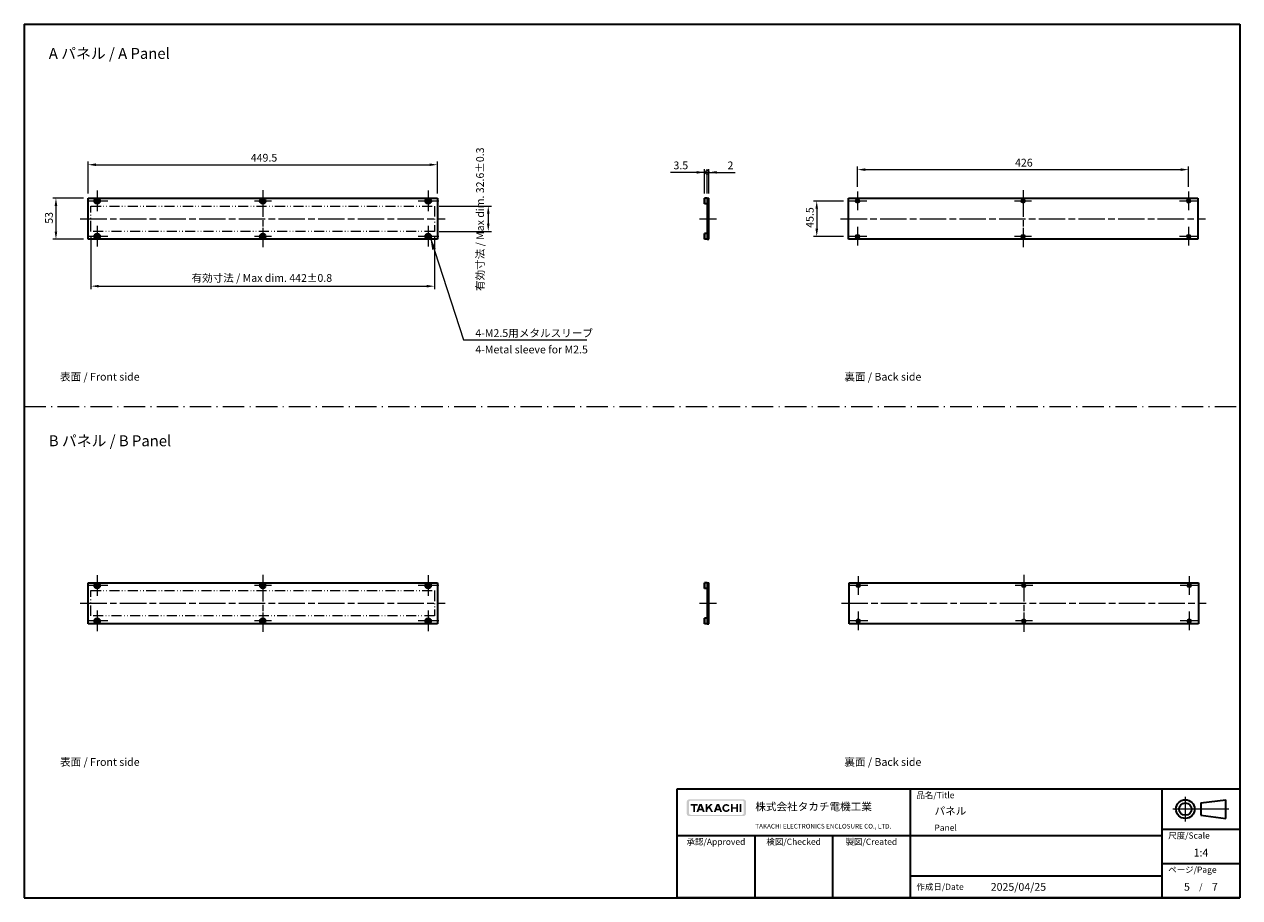
# Model space of a CAD drawing. Units: millimetres. Extents: x 87 to 12464, y 48 to 2156.
# Drawn here: x 7361 to 8924, y 48 to 1172 of the extents above; entities that cross this region are included whole.
import ezdxf
from ezdxf.enums import TextEntityAlignment as Align

# ---------------------------------------------------------------- set-up
doc = ezdxf.new("R2010")
doc.units = ezdxf.units.MM
doc.header["$LTSCALE"] = 6
for name, pattern in [('CHAIN', [0.35429999999999995, 0.2362, -0.0295, 0.0591, -0.0295]), ('DASH_DOT', [0.37, 0.24, -0.06, 0.01, -0.06]), ('DASH_DOUBLE_DOT', [0.43979999999999997, 0.24, -0.06, 0.0098, -0.06, 0.01, -0.06])]:
    doc.linetypes.add(name, pattern=pattern)
doc.layers.get('Defpoints').update_dxf_attribs({"lineweight": 25})
for name, color, linetype, lineweight in [('Border (ISO)', 7, 'Continuous', 35), ('Center Mark (ISO)', 131, 'Continuous', 18), ('Centerline (ISO)', 131, 'Continuous', 18), ('Dimension (ISO)', 7, 'Continuous', 18), ('Dimension (ISO) @ 1', 7, 'Continuous', 18), ('Hatch (ISO)', 1, 'Continuous', 18), ('Sketch Geometry (ISO)', 7, 'Continuous', 18), ('Symbol (ISO)', 7, 'Continuous', 18), ('Title (ISO)', 7, 'Continuous', 35), ('Visible (ISO)', 7, 'Continuous', 35)]:
    doc.layers.add(name, color=color, linetype=linetype, lineweight=lineweight)
doc.styles.add('Note Text (TK)', font='MS PGothic.ttf')
doc.styles.add('文字スタイル67', font='arial.ttf')
doc.dimstyles.new('Default - Method 1b (TK)', dxfattribs={"dimscale": 6, "dimtxt": 2.5, "dimasz": 2.5, "dimexe": 1, "dimexo": 1.499999999999999, "dimgap": 1, "dimtad": 1, "dimtoh": 1, "dimrnd": 1e-08, "dimdsep": 46, "dimtxsty": 'Note Text (TK)', "dimcen": 0.09, "dimdle": 5, "dimclrd": 100, "dimclre": 100, "dimclrt": 7, "dimadec": 1, "dimazin": 1, "dimtfac": 1, "dimtmove": 0, "dimatfit": 3, "dimfxl": 1, "dimtolj": 1, "dimlwd": -1, "dimlwe": -1, "dimarcsym": 0})
doc.dimstyles.new('Default - Method 1b (TK)$7', dxfattribs={"dimscale": 6, "dimtxt": 2.5, "dimasz": 2.5, "dimexe": 1, "dimexo": 1.499999999999999, "dimgap": 1, "dimtad": 1, "dimtoh": 1, "dimrnd": 1e-08, "dimdsep": 46, "dimtxsty": 'Note Text (TK)', "dimcen": 0.09, "dimdle": 5, "dimclrd": 100, "dimclre": 100, "dimclrt": 7, "dimadec": 1, "dimazin": 1, "dimtfac": 1, "dimtmove": 0, "dimatfit": 3, "dimfxl": 1, "dimtolj": 1, "dimlwd": -1, "dimlwe": -1, "dimarcsym": 0})

# ---------------------------------------------------------------- blocks, each defined once
blk = doc.blocks.new('図面枠 tk図枠')
at = {"layer": 'Border (ISO)'}
for p, q in [((14.49999999999999, 289), (405.4999999999999, 289)), ((14.49999999999999, 289), (14.50000000000001, 8.000000000000007)), ((405.4999999999999, 289), (405.4999999999999, 8.000000000000007)), ((14.50000000000001, 8.000000000000007), (405.4999999999999, 8.000000000000007))]:
    blk.add_line(p, q, dxfattribs=at)
blk = doc.blocks.new('表題欄 tk表題欄')
at = {"layer": 'Hatch (ISO)'}
h = blk.add_hatch(color=256, dxfattribs=at)
edge = h.paths.add_edge_path(flags=0)
edge.add_arc((95.57537688673352, 236.2990653650367), 0.5958259999999996, 269.9999999999897, 360)
edge.add_line((96.17120288673351, 236.2990653650368), (96.17120288673348, 239.7107813650365))
edge.add_arc((95.5753768867335, 239.7107813650366), 0.5958259999999996, 0, 90.0000000000068)
edge.add_line((95.57537688673342, 240.3066073650366), (79.13710888673356, 240.3066073650366))
edge.add_arc((79.13710888673353, 239.7107813650366), 0.5958259999999996, 89.99999999999744, 180)
edge.add_line((78.54128288673353, 239.7107813650365), (78.54128288673331, 236.2990653650368))
edge.add_arc((79.13710888673332, 236.2990653650365), 0.5958259999999996, 180, 270.0000000000231)
edge.add_line((79.13710888673356, 235.7032393650365), (95.57537688673342, 235.7032393650367))
edge = h.paths.add_edge_path()
edge.add_line((77.83935088673357, 239.9556413650366), (77.83935088673357, 236.0542053650368))
edge.add_arc((78.54128288673346, 236.0542053650367), 0.7019319999998935, 180, 270.0000000000087)
edge.add_line((78.54128288673357, 235.3522733650368), (96.17120288673352, 235.3522733650368))
edge.add_arc((96.17120288673351, 236.0542053650367), 0.7019319999998921, 270, 360)
edge.add_line((96.8731348867334, 236.0542053650368), (96.87313488673352, 239.9556413650366))
edge.add_arc((96.1712028867336, 239.9556413650367), 0.7019319999998921, 0, 90.00000000000873)
edge.add_line((96.17120288673348, 240.6575733650367), (78.54128288673357, 240.6575733650366))
edge.add_arc((78.54128288673357, 239.9556413650366), 0.7019319999999984, 90, 180)
for points in [[(79.07181288673355, 239.1476033650369), (79.07181288673355, 238.6578833650367), (79.92066088673353, 238.6578833650367), (79.92066088673353, 236.6581933650368), (80.50832488673353, 236.6581933650368), (80.50832488673353, 238.6578833650367), (81.35717288673355, 238.6578833650367), (81.35717288673355, 239.1476033650369)], [(85.68407849525303, 236.6581933650368), (84.9434673993943, 237.8918698287545), (84.41792288673358, 237.3246628822781), (84.41792288673358, 236.6581933650368), (83.89555488673355, 236.6581933650368), (83.89555488673355, 239.1476033650369), (84.41792288673358, 239.1476033650369), (84.41792288673358, 238.0993979968839), (85.38913556809511, 239.1476033650369), (86.10696490847272, 239.1476033650369), (85.31925422435492, 238.2974470774499), (86.30334488673353, 236.6581933650368)], [(92.09142939614459, 239.1476033650369), (92.09142939614459, 236.6581933650368), (92.60971639614465, 236.6581933650368), (92.60971639614465, 237.6580383650368), (93.76872039614462, 237.6580383650368), (93.76872039614462, 236.6581933650368), (94.28700739614459, 236.6581933650368), (94.28700739614459, 239.1476033650369), (93.76872039614462, 239.1476033650369), (93.76872039614462, 238.1477583650367), (92.60971639614465, 238.1477583650367), (92.60971639614465, 239.1476033650369)], [(94.84202339614467, 239.1476033650369), (94.84202339614467, 236.6581933650368), (95.36439139614473, 236.6581933650368), (95.36439139614473, 239.1476033650369)]]:
    blk.add_hatch(color=256, dxfattribs=at).paths.add_polyline_path(points)
h = blk.add_hatch(color=256, dxfattribs=at)
h.paths.add_polyline_path([(82.59020695886475, 237.7110913650368), (81.95242681460243, 237.7110913650368), (82.27131688673356, 238.5794973650367)], flags=0)
h.paths.add_polyline_path([(82.77903014574996, 237.1968853650368), (81.76360362771717, 237.1968853650368), (81.56578886050404, 236.6581933650368), (80.94907288673355, 236.6581933650368), (81.86321688673357, 239.1476033650369), (82.67941688673353, 239.1476033650369), (83.59356088673351, 236.6581933650368), (82.97684491296302, 236.6581933650368)])
h = blk.add_hatch(color=256, dxfattribs=at)
h.paths.add_polyline_path([(87.52707281460246, 237.7110913650368), (88.16485295886469, 237.7110913650368), (87.84596288673359, 238.5794973650367)], flags=0)
h.paths.add_polyline_path([(87.14043486050403, 236.6581933650368), (87.3382496277172, 237.1968853650368), (88.35367614574989, 237.1968853650368), (88.551490912963, 236.6581933650368), (89.16820688673343, 236.6581933650368), (88.25406288673352, 239.1476033650369), (87.43786288673356, 239.1476033650369), (86.52371888673358, 236.6581933650368)])
h = blk.add_hatch(color=256, dxfattribs=at)
edge = h.paths.add_edge_path()
edge.add_arc((90.52309888673334, 237.9028983650369), 1.273272000000011, 38.55054079078439, 336.5820184016556)
edge.add_line((91.69149139614446, 237.3968543650369), (91.17255542714857, 237.6216113977801))
edge.add_ellipse((90.52309888673352, 237.9028983650369), major_axis=(0, -0.7998759999999119), ratio=0.8673469387756529, start_angle=128.5505407907963, end_angle=426.582018401653, ccw=False)
edge.add_line((91.09381514418376, 238.3576891122095), (91.51887237036831, 238.6964075050431))
at = {"layer": 'Title (ISO)'}
for p, q in [((74.70882392282105, 244.052739026017), (255.7088239228211, 244.052739026017)), ((74.70882392282105, 209.052739026017), (74.70882392282105, 244.052739026017)), ((149.7088239228211, 244.052739026017), (149.7088239228211, 209.052739026017)), ((230.7088239228211, 244.052739026017), (230.7088239228211, 209.052739026017)), ((255.7088239228211, 244.052739026017), (255.7088239228211, 209.052739026017)), ((243.2088239228211, 239.552739026017), (251.2088239228211, 240.5527390260171)), ((243.2088239228211, 239.552739026017), (243.2088239228211, 235.552739026017)), ((251.2088239228211, 234.552739026017), (251.2088239228211, 240.5527390260171)), ((243.2088239228211, 235.552739026017), (251.2088239228211, 234.552739026017)), ((230.7088239228211, 231.052739026017), (255.7088239228211, 231.052739026017)), ((74.70882392282105, 229.052739026017), (230.7088239228211, 229.052739026017)), ((99.70882392282108, 229.052739026017), (99.70882392282108, 209.052739026017)), ((124.708823922821, 229.052739026017), (124.708823922821, 209.052739026017)), ((230.7088239228211, 220.052739026017), (255.7088239228211, 220.052739026017)), ((149.7088239228211, 216.052739026017), (230.7088239228211, 216.052739026017)), ((255.7088239228211, 209.052739026017), (74.70882392282105, 209.052739026017))]:
    blk.add_line(p, q, dxfattribs=at)
at = {"layer": 'Title (ISO)', "color": 4, "linetype": 'CHAIN', "lineweight": 18, "ltscale": 8.889559745788574}
blk.add_line((238.2088239228211, 241.552739026017), (238.2088239228211, 233.552739026017), dxfattribs=at)
at = {"layer": 'Title (ISO)', "color": 4, "linetype": 'CHAIN', "lineweight": 18, "ltscale": 20.00163269042969}
blk.add_line((252.2088239228211, 237.552739026017), (234.2088239228211, 237.552739026017), dxfattribs=at)
at = {"layer": 'Title (ISO)'}
for radius in [3, 2]:
    blk.add_circle((238.2088239228211, 237.552739026017), radius, dxfattribs=at)
at = {"layer": 'Title (ISO)', "color": 1, "char_height": 2.000000029802322, "line_spacing_factor": 1.5, "style": 'Note Text (TK)'}
for s, insert, attachment_point in [('\\fＭＳ Ｐゴシック|b0|i0;{\\H2.0000;品名/Title}', (151.708823922821, 242.052739026017), 4), ('\\fＭＳ Ｐゴシック|b0|i0;{\\H2.0000;承認/Approved}', (87.20882392282108, 227.052739026017), 5), ('\\fＭＳ Ｐゴシック|b0|i0;{\\H2.0000;検図/Checked}', (112.208823922821, 227.052739026017), 5), ('\\fＭＳ Ｐゴシック|b0|i0;{\\H2.0000;製図/Created}', (137.2088239228211, 227.052739026017), 5), ('\\fＭＳ Ｐゴシック|b0|i0;{\\H2.0000;尺度/Scale}', (232.7088239228211, 229.052739026017), 4), ('\\fＭＳ Ｐゴシック|b0|i0;{\\H2.0000;ページ/Page}', (232.7088239228211, 218.052739026017), 4), ('\\fＭＳ Ｐゴシック|b0|i0;{\\H2.0000;作成日/Date}', (151.708823922821, 212.552739026017), 4)]:
    blk.add_mtext(s, dxfattribs=dict(at, insert=insert, attachment_point=attachment_point))
at = {"layer": 'Title (ISO)', "color": 7, "line_spacing_factor": 1.5, "style": 'Note Text (TK)'}
for s, insert, char_height, attachment_point in [('株式会社タカチ電機工業', (99.87313488673345, 238.052739026017), 2.5, 4), ('\\fArial|b0|i0;{\\H1.4986;TAKACHI ELECTRONICS ENCLOSURE CO., LTD.}', (99.87313488673342, 232.052739026017), 1.49859994649887, 4), ('\\fＭＳ Ｐゴシック|b0|i0;{\\H2.0000;/}', (243.2088239228211, 212.5527390260171), 2.000000029802322, 5)]:
    blk.add_mtext(s, dxfattribs=dict(at, insert=insert, char_height=char_height, attachment_point=attachment_point))
at = {"layer": 'Title (ISO)', "color": 7}
for tag, p, height, style in [('<品名>_001', (157.4957557410029, 235.6535912987443), 2.5, 'Note Text (TK)'), ('<Title>_001', (157.4878143697324, 230.5520568828656), 2.000000029802322, '文字スタイル67'), ('作成日_001', (175.617914831912, 211.2814322078352), 2.5, 'Note Text (TK)'), ('<ページ_No.>_001', (237.9488807410029, 211.3027390260171), 2.5, 'Note Text (TK)'), ('<総ページ数>_001', (246.7926307410029, 211.3027390260171), 2.5, 'Note Text (TK)')]:
    blk.add_attdef(tag, p, '', height=height, dxfattribs=dict(at, style=style))
at = {"layer": 'Title (ISO)', "color": 7, "style": 'Note Text (TK)'}
blk.add_attdef('<尺度>', text='', height=2.5, dxfattribs=at).set_placement((243.2088239228211, 223.5527390260171), align=Align.MIDDLE_CENTER)
blk = doc.blocks.new('*D75')
at = {"layer": 'Defpoints', "color": 0}
for p in [(7892.050020938611, 991.2788792540387), (7442.550020938611, 948.349994539868), (7892.050020938611, 948.3499945398534)]:
    blk.add_point(p, dxfattribs=at)
at = {"layer": 'Dimension (ISO)', "color": 100}
for p, q in [((7442.550020938611, 954.349994539868), (7442.550020938611, 995.2788792540387)), ((7452.550020938611, 991.2788792540387), (7882.050020938611, 991.2788792540387)), ((7892.050020938611, 954.3499945398535), (7892.050020938611, 995.2788792540387))]:
    blk.add_line(p, q, dxfattribs=at)
for points in [[(7452.550020938611, 992.9455459207053), (7452.550020938611, 989.612212587372), (7442.550020938611, 991.2788792540387)], [(7882.050020938611, 992.9455459207053), (7882.050020938611, 989.612212587372), (7892.050020938611, 991.2788792540387)]]:
    blk.add_solid(points, dxfattribs=at)
at = {"layer": 'Dimension (ISO)', "color": 7, "insert": (7651.902293665884, 1000.278879254038), "char_height": 10, "attachment_point": 4, "style": 'Note Text (TK)'}
blk.add_mtext('\\A1;449.5', dxfattribs=at)
blk = doc.blocks.new('*D76')
at = {"layer": 'Defpoints', "color": 0}
for p in [(7442.550020938615, 948.3499945398685), (7401.21705166246, 895.3499945398684), (7442.550020938613, 895.3499945398684)]:
    blk.add_point(p, dxfattribs=at)
at = {"layer": 'Dimension (ISO)', "color": 100}
for p, q in [((7436.550020938614, 948.3499945398685), (7397.21705166246, 948.3499945398682)), ((7401.21705166246, 938.3499945398684), (7401.21705166246, 905.3499945398684)), ((7436.550020938613, 895.3499945398684), (7397.21705166246, 895.3499945398684))]:
    blk.add_line(p, q, dxfattribs=at)
for points in [[(7399.550384995793, 938.3499945398684), (7402.883718329127, 938.3499945398684), (7401.21705166246, 948.3499945398682)], [(7399.550384995793, 905.3499945398684), (7402.883718329127, 905.3499945398684), (7401.21705166246, 895.3499945398684)]]:
    blk.add_solid(points, dxfattribs=at)
at = {"layer": 'Dimension (ISO)', "color": 7, "insert": (7392.217051662459, 915.3159036307771), "char_height": 10, "attachment_point": 4, "rotation": 90, "style": 'Note Text (TK)'}
blk.add_mtext('\\A1;53', dxfattribs=at)
blk = doc.blocks.new('*D77')
at = {"layer": 'Defpoints', "color": 0}
for p in [(7446.300020938609, 905.5499945398615), (7888.30002093861, 905.5499945398615), (7888.30002093861, 834.9866689427836)]:
    blk.add_point(p, dxfattribs=at)
at = {"layer": 'Dimension (ISO)', "color": 100}
for p, q in [((7446.300020938609, 899.5499945398615), (7446.300020938609, 830.9866689427835)), ((7888.30002093861, 899.5499945398615), (7888.30002093861, 830.9866689427835)), ((7456.30002093861, 834.9866689427836), (7878.30002093861, 834.9866689427836))]:
    blk.add_line(p, q, dxfattribs=at)
for points in [[(7456.30002093861, 836.6533356094501), (7456.30002093861, 833.320002276117), (7446.300020938609, 834.9866689427836)], [(7878.30002093861, 836.6533356094501), (7878.30002093861, 833.320002276117), (7888.30002093861, 834.9866689427836)]]:
    blk.add_solid(points, dxfattribs=at)
at = {"layer": 'Dimension (ISO)', "color": 7, "insert": (7575.707634574974, 845.551214397329), "char_height": 10, "attachment_point": 4, "style": 'Note Text (TK)'}
blk.add_mtext('\\A1;{\\H9.96;有効寸法 / Max dim. 442±0.8}', dxfattribs=at)
blk = doc.blocks.new('*D78')
at = {"layer": 'Defpoints', "color": 0}
for p in [(7888.300020938614, 938.1499945398614), (7888.300020938614, 905.5499945398619), (7957.558115926328, 905.549994539862)]:
    blk.add_point(p, dxfattribs=at)
at = {"layer": 'Dimension (ISO)', "color": 100}
for p, q in [((7894.300020938614, 938.1499945398614), (7961.558115926329, 938.1499945398614)), ((7957.558115926328, 928.1499945398614), (7957.558115926328, 915.549994539862)), ((7894.300020938614, 905.5499945398619), (7961.558115926329, 905.549994539862))]:
    blk.add_line(p, q, dxfattribs=at)
for points in [[(7955.891449259661, 928.1499945398614), (7959.224782592996, 928.1499945398614), (7957.558115926328, 938.1499945398614)], [(7955.891449259661, 915.549994539862), (7959.224782592996, 915.549994539862), (7957.558115926328, 905.549994539862)]]:
    blk.add_solid(points, dxfattribs=at)
at = {"layer": 'Dimension (ISO)', "color": 7, "insert": (7946.993570471781, 828.8145399944048), "char_height": 10, "attachment_point": 4, "rotation": 90, "style": 'Note Text (TK)'}
blk.add_mtext('\\A1;\\fＭＳ Ｐゴシック|b0|i0;{\\H9.9600;有効寸法 / Max dim. 32.6±0.3}', dxfattribs=at)
blk = doc.blocks.new('_DotSmall')
at = {"color": 0, "linetype": 'ByBlock', "const_width": 0.5}
blk.add_lwpolyline([(-0.0625, 0, 1), (0.0625, 0, 1)], format="xyb", close=True, dxfattribs=at)
blk = doc.blocks.new('*D79')
at = {"layer": 'Defpoints', "color": 0}
for p in [(8239.37639129538, 981.4453688676813), (8235.876391295375, 948.0999945398535), (8239.37639129538, 948.3499945398534)]:
    blk.add_point(p, dxfattribs=at)
at = {"layer": 'Dimension (ISO)', "color": 100}
for p, q in [((8235.876391295375, 954.0999945398535), (8235.876391295375, 985.4453688676812)), ((8239.37639129538, 954.3499945398535), (8239.37639129538, 985.4453688676812)), ((8225.876391295376, 981.4453688676813), (8191.853663783893, 981.4453688676813)), ((8239.37639129538, 981.4453688676813), (8235.876391295375, 981.4453688676813)), ((8239.37639129538, 981.4453688676813), (8259.376391295382, 981.4453688676813))]:
    blk.add_line(p, q, dxfattribs=at)
blk.add_solid([(8225.876391295376, 983.1120355343479), (8225.876391295376, 979.7787022010147), (8235.876391295375, 981.4453688676813)], dxfattribs=at)
at = {"layer": 'Dimension (ISO)', "color": 100, "xscale": 10, "yscale": 10, "zscale": 10, "rotation": 180}
blk.add_blockref('_DotSmall', (8239.37639129538, 981.4453688676813), dxfattribs=at)
at = {"layer": 'Dimension (ISO)', "color": 7, "insert": (8195.853663783892, 990.4453688676813), "char_height": 10, "attachment_point": 4, "style": 'Note Text (TK)'}
blk.add_mtext('\\A1;3.5', dxfattribs=at)
blk = doc.blocks.new('*D80')
at = {"layer": 'Defpoints', "color": 0}
for p in [(8241.37639129538, 981.4453688676813), (8239.37639129538, 948.3499945398534), (8241.37639129538, 948.3499945398534)]:
    blk.add_point(p, dxfattribs=at)
at = {"layer": 'Dimension (ISO)', "color": 100}
for p, q in [((8239.37639129538, 954.3499945398535), (8239.37639129538, 985.4453688676812)), ((8241.37639129538, 954.3499945398535), (8241.37639129538, 985.4453688676812)), ((8239.37639129538, 981.4453688676813), (8229.37639129538, 981.4453688676813)), ((8239.37639129538, 981.4453688676813), (8241.37639129538, 981.4453688676813)), ((8251.37639129538, 981.4453688676813), (8275.171845927192, 981.4453688676813))]:
    blk.add_line(p, q, dxfattribs=at)
blk.add_solid([(8251.37639129538, 983.1120355343479), (8251.37639129538, 979.7787022010147), (8241.37639129538, 981.4453688676813)], dxfattribs=at)
at = {"layer": 'Dimension (ISO)', "color": 100, "xscale": 10, "yscale": 10, "zscale": 10}
blk.add_blockref('_DotSmall', (8239.37639129538, 981.4453688676813), dxfattribs=at)
at = {"layer": 'Dimension (ISO)', "color": 7, "insert": (8265.376391381738, 990.4453688676813), "char_height": 10, "attachment_point": 4, "style": 'Note Text (TK)'}
blk.add_mtext('\\A1;2', dxfattribs=at)
blk = doc.blocks.new('*D81')
at = {"layer": 'Defpoints', "color": 0}
for p in [(8858.671906723632, 984.9451202153522), (8432.671906723632, 956.7499945398539), (8858.671906723632, 956.7499945398675)]:
    blk.add_point(p, dxfattribs=at)
at = {"layer": 'Dimension (ISO)', "color": 100}
for p, q in [((8432.671906723632, 962.749994539854), (8432.671906723632, 988.9451202153523)), ((8858.671906723632, 962.7499945398675), (8858.671906723632, 988.9451202153523)), ((8442.671906723632, 984.9451202153522), (8848.671906723632, 984.9451202153522))]:
    blk.add_line(p, q, dxfattribs=at)
for points in [[(8442.671906723632, 986.611786882019), (8442.671906723632, 983.2784535486855), (8432.671906723632, 984.9451202153522)], [(8848.671906723632, 986.611786882019), (8848.671906723632, 983.2784535486855), (8858.671906723632, 984.9451202153522)]]:
    blk.add_solid(points, dxfattribs=at)
at = {"layer": 'Dimension (ISO)', "color": 7, "insert": (8635.41622490545, 993.9451202153522), "char_height": 10, "attachment_point": 4, "style": 'Note Text (TK)'}
blk.add_mtext('\\A1;426', dxfattribs=at)
blk = doc.blocks.new('*D82')
at = {"layer": 'Defpoints', "color": 0}
for p in [(8420.521906723636, 944.5999945398538), (8380.24089706812, 899.099994539854), (8420.521906723638, 899.099994539854)]:
    blk.add_point(p, dxfattribs=at)
at = {"layer": 'Dimension (ISO)', "color": 100}
for p, q in [((8414.521906723636, 944.5999945398538), (8376.24089706812, 944.5999945398538)), ((8380.24089706812, 934.5999945398538), (8380.24089706812, 909.0999945398539)), ((8414.521906723638, 899.099994539854), (8376.24089706812, 899.099994539854))]:
    blk.add_line(p, q, dxfattribs=at)
for points in [[(8378.574230401455, 934.5999945398538), (8381.907563734787, 934.5999945398538), (8380.24089706812, 944.5999945398538)], [(8378.574230401455, 909.0999945398539), (8381.907563734787, 909.0999945398539), (8380.24089706812, 899.099994539854)]]:
    blk.add_solid(points, dxfattribs=at)
at = {"layer": 'Dimension (ISO)', "color": 7, "insert": (8371.240897068119, 910.0886309034898), "char_height": 10, "attachment_point": 4, "rotation": 90, "style": 'Note Text (TK)'}
blk.add_mtext('\\A1;45.5', dxfattribs=at)

msp = doc.modelspace()

# ---------------------------------------------------------------- linework, layer by layer
at = {"layer": 'Center Mark (ISO)', "linetype": 'CHAIN', "ltscale": 7.500550270080566}
for p, q in [((7454.30002093861, 958.099994539868), (7454.30002093861, 931.099994539868)), ((7880.300020938611, 958.0999945398534), (7880.300020938611, 931.0999945398535)), ((7467.800020938611, 944.599994539868), (7440.800020938612, 944.599994539868)), ((7893.800020938612, 944.5999945398535), (7866.800020938611, 944.5999945398535)), ((7454.300020938609, 912.599994539868), (7454.300020938609, 885.599994539868)), ((7880.30002093861, 912.5999945398534), (7880.30002093861, 885.5999945398535)), ((7467.80002093861, 899.099994539868), (7440.800020938609, 899.099994539868)), ((7893.800020938609, 899.0999945398534), (7866.800020938609, 899.0999945398534)), ((7454.300020938465, 463.1000184655277), (7454.300020938465, 436.1000184655276)), ((7880.300020938463, 463.1000184655131), (7880.300020938463, 436.1000184655131)), ((7467.800020938463, 449.6000184655277), (7440.800020938464, 449.6000184655277)), ((7893.800020938464, 449.6000184655131), (7866.800020938464, 449.6000184655131)), ((7454.300020938463, 417.6000184655277), (7454.300020938463, 390.6000184655277)), ((7880.300020938463, 417.6000184655131), (7880.300020938463, 390.6000184655131)), ((7467.800020938463, 404.1000184655277), (7440.800020938462, 404.1000184655277)), ((7893.800020938463, 404.1000184655131), (7866.800020938462, 404.1000184655131))]:
    msp.add_line(p, q, dxfattribs=at)
at = {"layer": 'Center Mark (ISO)', "linetype": 'CHAIN', "ltscale": 6.167101383209228}
for p, q in [((7667.300020938611, 955.6999945398612), (7667.300020938611, 933.4999945398612)), ((8645.671906723632, 955.6999945398612), (8645.671906723632, 933.4999945398612)), ((7678.40002093861, 944.5999945398607), (7656.200020938611, 944.5999945398607)), ((8656.771906723632, 944.5999945398607), (8634.571906723631, 944.5999945398607)), ((7667.300020938609, 910.1999945398601), (7667.300020938609, 887.9999945398603)), ((8645.671906723634, 910.1999945398601), (8645.671906723634, 887.9999945398603)), ((7678.400020938609, 899.0999945398607), (7656.20002093861, 899.0999945398607)), ((8656.771906723632, 899.0999945398607), (8634.571906723631, 899.0999945398607)), ((7667.300020938464, 460.7000184655198), (7667.300020938464, 438.50001846552)), ((7678.400020938465, 449.6000184655204), (7656.200020938465, 449.6000184655204)), ((7667.300020938462, 415.2000184655207), (7667.300020938462, 393.0000184655201)), ((8646.66190668001, 415.2000184655198), (8646.66190668001, 393.0000184655201)), ((7678.400020938463, 404.1000184655204), (7656.200020938462, 404.1000184655204)), ((8657.76190668001, 404.1000184655204), (8635.56190668001, 404.1000184655204))]:
    msp.add_line(p, q, dxfattribs=at)
at = {"layer": 'Center Mark (ISO)', "linetype": 'CHAIN', "ltscale": 6.750484943389892}
for p, q in [((8432.671906723632, 956.7499945398539), (8432.671906723632, 932.449994539854)), ((8858.671906723632, 956.7499945398675), (8858.671906723632, 932.4499945398674)), ((8444.821906723633, 944.5999945398535), (8420.521906723632, 944.5999945398535)), ((8870.821906723631, 944.599994539868), (8846.521906723632, 944.599994539868)), ((8432.671906723634, 911.2499945398539), (8432.671906723634, 886.949994539854)), ((8858.671906723634, 911.2499945398675), (8858.671906723634, 886.9499945398674)), ((8444.821906723635, 899.0999945398534), (8420.521906723632, 899.0999945398534)), ((8870.821906723631, 899.099994539868), (8846.521906723636, 899.099994539868)), ((8433.66190668001, 461.7500184655127), (8433.66190668001, 437.4500184655126)), ((8859.66190668001, 461.7500184655273), (8859.66190668001, 437.4500184655271)), ((8445.811906680012, 449.6000184655131), (8421.51190668001, 449.6000184655131)), ((8871.81190668001, 449.6000184655277), (8847.51190668001, 449.6000184655277)), ((8433.661906680012, 416.2500184655128), (8433.661906680012, 391.9500184655126)), ((8859.661906680012, 416.2500184655272), (8859.661906680012, 391.9500184655271)), ((8445.811906680012, 404.1000184655131), (8421.51190668001, 404.1000184655131)), ((8871.811906680012, 404.1000184655277), (8847.51190668001, 404.1000184655277))]:
    msp.add_line(p, q, dxfattribs=at)
at = {"layer": 'Center Mark (ISO)', "linetype": 'CHAIN', "ltscale": 6.389342784881591}
for p, q in [((8646.66190668001, 461.1000184655203), (8646.66190668001, 438.1000184655204)), ((8658.16190668001, 449.6000184655204), (8635.16190668001, 449.6000184655204))]:
    msp.add_line(p, q, dxfattribs=at)
at = {"layer": 'Centerline (ISO)', "linetype": 'CHAIN', "ltscale": 23.99096870422363}
for p, q in [((7667.300020938611, 958.3499945398607), (7667.300020938609, 885.3499945398607)), ((8645.671906723634, 958.3499945398607), (8645.671906723634, 885.3499945398607)), ((7432.55002093861, 921.8499945398688), (7902.050020938609, 921.8499945398524)), ((8410.921906723634, 921.8499945398524), (8880.421906723634, 921.8499945398688)), ((7667.300020938466, 463.3500184655203), (7667.300020938462, 390.3500184655204)), ((8646.66190668001, 463.3500184655203), (8646.661906680012, 390.3500184655204)), ((7432.550020938464, 426.8500184655277), (7902.050020938464, 426.8500184655122)), ((8411.91190668001, 426.8500184655122), (8881.41190668001, 426.8500184655277))]:
    msp.add_line(p, q, dxfattribs=at)
at = {"layer": 'Centerline (ISO)', "linetype": 'CHAIN', "ltscale": 6.111540794372558}
for p, q in [((8229.37639129538, 921.8499945398534), (8251.37639129538, 921.8499945398534)), ((8229.37639129538, 426.8500184655122), (8251.37639129538, 426.8500184655122))]:
    msp.add_line(p, q, dxfattribs=at)
at = {"layer": 'Sketch Geometry (ISO)', "color": 4, "linetype": 'DASH_DOUBLE_DOT', "ltscale": 8.973234176635742}
for p, q in [((7446.300020938609, 938.1499945398608), (7888.30002093861, 938.1499945398608)), ((7888.30002093861, 905.5499945398615), (7446.300020938609, 905.5499945398615)), ((7446.300020938463, 443.1500184655205), (7888.300020938463, 443.1500184655205)), ((7888.300020938463, 410.5500184655211), (7446.300020938463, 410.5500184655211))]:
    msp.add_line(p, q, dxfattribs=at)
at = {"layer": 'Sketch Geometry (ISO)', "color": 4, "linetype": 'DASH_DOUBLE_DOT', "ltscale": 9.265575408935547}
for p, q in [((7446.300020938609, 905.5499945398615), (7446.300020938609, 938.1499945398608)), ((7888.30002093861, 938.1499945398608), (7888.30002093861, 905.5499945398615)), ((7446.300020938463, 410.5500184655211), (7446.300020938463, 443.1500184655205)), ((7888.300020938463, 443.1500184655205), (7888.300020938463, 410.5500184655211))]:
    msp.add_line(p, q, dxfattribs=at)
at = {"layer": 'Sketch Geometry (ISO)', "color": 4, "linetype": 'DASH_DOT', "lineweight": 18, "ltscale": 19.16461944580078}
msp.add_line((7360.746139962116, 680.0000197038553), (8920.746139962115, 680.0000197038579), dxfattribs=at)
at = {"layer": 'Visible (ISO)'}
for p, q in [((7442.550020938608, 895.349994539868), (7442.550020938611, 948.349994539868)), ((7442.550020938611, 948.349994539868), (7892.050020938611, 948.3499945398534)), ((7892.050020938611, 948.3499945398534), (7892.050020938609, 895.3499945398526)), ((8235.876391295375, 948.0999945398535), (8235.976391295377, 948.1999945398538)), ((8235.876391295375, 941.0999945398534), (8235.876391295375, 948.0999945398535)), ((8235.876391295375, 941.0999945398534), (8235.976391295377, 940.999994539854)), ((8235.976391295377, 948.1999945398538), (8235.976391295377, 940.999994539854)), ((8239.376391295376, 948.1999945398538), (8235.976391295377, 948.1999945398538)), ((8239.376391295376, 940.999994539854), (8235.976391295377, 940.999994539854)), ((8239.37639129538, 948.3499945398534), (8241.37639129538, 948.3499945398534)), ((8239.37639129538, 948.3499945398534), (8239.37639129538, 895.3499945398526)), ((8241.37639129538, 895.3499945398526), (8241.37639129538, 948.3499945398534)), ((8420.921906723632, 895.3499945398526), (8420.921906723632, 948.3499945398534)), ((8420.921906723632, 948.3499945398534), (8870.421906723634, 948.349994539868)), ((8870.421906723634, 948.349994539868), (8870.421906723634, 895.349994539868)), ((7892.050020938609, 895.3499945398526), (7442.550020938608, 895.349994539868)), ((8235.876391295375, 902.5999945398535), (8235.976391295377, 902.6999945398538)), ((8235.876391295375, 895.5999945398534), (8235.876391295375, 902.5999945398535)), ((8235.876391295375, 895.5999945398534), (8235.976391295377, 895.499994539854)), ((8235.976391295377, 902.6999945398538), (8235.976391295377, 895.499994539854)), ((8239.376391295376, 902.6999945398538), (8235.976391295377, 902.6999945398538)), ((8239.376391295376, 895.499994539854), (8235.976391295377, 895.499994539854)), ((8239.37639129538, 895.3499945398526), (8241.37639129538, 895.3499945398526)), ((8870.421906723634, 895.349994539868), (8420.921906723632, 895.3499945398526)), ((7442.550020938462, 400.3500184655276), (7442.550020938465, 453.3500184655276)), ((7442.550020938465, 453.3500184655276), (7892.050020938464, 453.3500184655131)), ((7892.050020938464, 453.3500184655131), (7892.050020938462, 400.3500184655131)), ((8235.876391295375, 453.1000184655131), (8235.976391295377, 453.2000184655125)), ((8235.876391295375, 446.1000184655131), (8235.876391295375, 453.1000184655131)), ((8235.876391295375, 446.1000184655131), (8235.976391295377, 446.0000184655127)), ((8235.976391295377, 453.2000184655125), (8235.976391295377, 446.0000184655127)), ((8239.376391295376, 453.2000184655125), (8235.976391295377, 453.2000184655125)), ((8239.376391295376, 446.0000184655127), (8235.976391295377, 446.0000184655127)), ((8239.37639129538, 453.3500184655122), (8241.37639129538, 453.3500184655122)), ((8239.37639129538, 453.3500184655122), (8239.37639129538, 400.3500184655122)), ((8241.37639129538, 400.3500184655122), (8241.37639129538, 453.3500184655122)), ((8421.911906680012, 400.3500184655122), (8421.91190668001, 453.3500184655122)), ((8421.91190668001, 453.3500184655122), (8871.41190668001, 453.3500184655276)), ((8871.41190668001, 453.3500184655276), (8871.411906680012, 400.3500184655276)), ((8235.876391295375, 407.6000184655131), (8235.976391295377, 407.7000184655125)), ((8235.876391295375, 400.6000184655131), (8235.876391295375, 407.6000184655131)), ((8235.976391295377, 407.7000184655125), (8235.976391295377, 400.5000184655127)), ((8239.376391295376, 407.7000184655125), (8235.976391295377, 407.7000184655125)), ((7892.050020938462, 400.3500184655131), (7442.550020938462, 400.3500184655276)), ((8235.876391295375, 400.6000184655131), (8235.976391295377, 400.5000184655127)), ((8239.376391295376, 400.5000184655127), (8235.976391295377, 400.5000184655127)), ((8239.37639129538, 400.3500184655122), (8241.37639129538, 400.3500184655122)), ((8871.411906680012, 400.3500184655276), (8421.911906680012, 400.3500184655122))]:
    msp.add_line(p, q, dxfattribs=at)
for centre, radius in [((7454.30002093861, 944.599994539868), 3.6), ((7454.30002093861, 944.599994539868), 3.5), ((7454.30002093861, 944.599994539868), 2.7), ((7454.30002093861, 944.599994539868), 2.6), ((7454.30002093861, 944.599994539868), 1.1), ((7667.300020938611, 944.5999945398607), 3.6), ((7667.300020938611, 944.5999945398607), 3.5), ((7667.300020938611, 944.5999945398607), 2.7), ((7667.300020938611, 944.5999945398607), 2.6), ((7667.300020938611, 944.5999945398607), 1.1), ((7880.300020938611, 944.5999945398535), 3.6), ((7880.300020938611, 944.5999945398535), 3.5), ((7880.300020938611, 944.5999945398535), 2.7), ((7880.300020938611, 944.5999945398535), 2.6), ((7880.300020938611, 944.5999945398535), 1.1), ((8432.671906723634, 944.5999945398535), 2.149999999999999), ((8432.671906723632, 944.5999945398535), 2.1), ((8432.671906723632, 944.5999945398535), 1.5), ((8432.671906723632, 944.5999945398535), 1.1), ((8645.671906723634, 944.5999945398607), 2.149999999999999), ((8645.671906723634, 944.5999945398607), 2.1), ((8645.671906723634, 944.5999945398607), 1.5), ((8645.671906723632, 944.5999945398607), 1.1), ((8858.671906723632, 944.599994539868), 2.149999999999999), ((8858.671906723632, 944.599994539868), 2.1), ((8858.671906723632, 944.599994539868), 1.5), ((8858.67190672363, 944.599994539868), 1.1), ((7454.300020938609, 899.099994539868), 3.6), ((7454.300020938609, 899.099994539868), 3.5), ((7454.300020938609, 899.099994539868), 2.7), ((7454.300020938609, 899.099994539868), 2.6), ((7454.300020938609, 899.099994539868), 1.1), ((7667.300020938609, 899.0999945398607), 3.6), ((7667.300020938609, 899.0999945398607), 3.5), ((7667.300020938609, 899.0999945398607), 2.7), ((7667.300020938609, 899.0999945398607), 2.6), ((7667.300020938609, 899.0999945398607), 1.1), ((7880.30002093861, 899.0999945398534), 3.6), ((7880.30002093861, 899.0999945398534), 3.5), ((7880.30002093861, 899.0999945398534), 2.7), ((7880.30002093861, 899.0999945398534), 2.6), ((7880.30002093861, 899.0999945398534), 1.1), ((8432.671906723634, 899.0999945398534), 2.149999999999999), ((8432.671906723634, 899.0999945398534), 2.1), ((8432.671906723634, 899.0999945398534), 1.5), ((8432.671906723634, 899.0999945398534), 1.1), ((8645.671906723634, 899.0999945398607), 2.149999999999999), ((8645.671906723634, 899.0999945398607), 2.1), ((8645.671906723634, 899.0999945398607), 1.5), ((8645.671906723634, 899.0999945398607), 1.1), ((8858.671906723634, 899.099994539868), 2.149999999999999), ((8858.671906723634, 899.099994539868), 2.1), ((8858.671906723634, 899.099994539868), 1.5), ((8858.671906723632, 899.099994539868), 1.1), ((7454.300020938465, 449.6000184655277), 3.6), ((7454.300020938465, 449.6000184655277), 3.5), ((7454.300020938465, 449.6000184655277), 2.7), ((7454.300020938465, 449.6000184655277), 2.6), ((7454.300020938465, 449.6000184655277), 1.1), ((7667.300020938464, 449.6000184655204), 3.6), ((7667.300020938464, 449.6000184655204), 3.5), ((7667.300020938464, 449.6000184655204), 2.7), ((7667.300020938464, 449.6000184655204), 2.6), ((7667.300020938464, 449.6000184655204), 1.1), ((7880.300020938463, 449.6000184655131), 3.6), ((7880.300020938463, 449.6000184655131), 3.5), ((7880.300020938463, 449.6000184655131), 2.7), ((7880.300020938463, 449.6000184655131), 2.6), ((7880.300020938463, 449.6000184655131), 1.1), ((8433.66190668001, 449.6000184655131), 2.149999999999999), ((8433.66190668001, 449.6000184655131), 2.1), ((8433.66190668001, 449.6000184655131), 1.5), ((8433.661906680009, 449.6000184655131), 1.1), ((8646.66190668001, 449.6000184655204), 2.149999999999999), ((8646.66190668001, 449.6000184655204), 2.1), ((8646.66190668001, 449.6000184655204), 1.5), ((8646.661906680009, 449.6000184655204), 1.1), ((8859.66190668001, 449.6000184655277), 2.149999999999999), ((8859.66190668001, 449.6000184655277), 2.1), ((8859.66190668001, 449.6000184655277), 1.5), ((8859.661906680009, 449.6000184655277), 1.1), ((7454.300020938463, 404.1000184655277), 3.6), ((7454.300020938463, 404.1000184655277), 3.5), ((7454.300020938463, 404.1000184655277), 2.7), ((7454.300020938463, 404.1000184655277), 2.6), ((7667.300020938462, 404.1000184655204), 3.6), ((7667.300020938462, 404.1000184655204), 3.5), ((7667.300020938462, 404.1000184655204), 2.7), ((7667.300020938462, 404.1000184655204), 2.6), ((7880.300020938463, 404.1000184655131), 3.6), ((7880.300020938463, 404.1000184655131), 3.5), ((7880.300020938463, 404.1000184655131), 2.7), ((7880.300020938463, 404.1000184655131), 2.6), ((7454.300020938463, 404.1000184655277), 1.1), ((7667.300020938462, 404.1000184655204), 1.1), ((7880.300020938463, 404.1000184655131), 1.1), ((8433.661906680012, 404.1000184655131), 2.149999999999999), ((8433.661906680012, 404.1000184655131), 2.1), ((8433.661906680012, 404.1000184655131), 1.5), ((8433.66190668001, 404.1000184655131), 1.1), ((8646.661906680012, 404.1000184655204), 2.149999999999999), ((8646.661906680012, 404.1000184655204), 2.1), ((8646.661906680012, 404.1000184655204), 1.5), ((8646.66190668001, 404.1000184655204), 1.1), ((8859.661906680012, 404.1000184655277), 2.149999999999999), ((8859.661906680012, 404.1000184655277), 2.1), ((8859.661906680012, 404.1000184655277), 1.5), ((8859.66190668001, 404.1000184655277), 1.1)]:
    msp.add_circle(centre, radius, dxfattribs=at)

# ---------------------------------------------------------------- block references
at = {"xscale": 4, "yscale": 4, "zscale": 4}
msp.add_blockref('図面枠 tk図枠', (7302.500000000001, 16.00000000000003), dxfattribs=at)
ref = msp.add_blockref('表題欄 tk表題欄', (7901.664704308714, -788.2109561040679), dxfattribs=dict(xscale=4, yscale=4, zscale=4))
ref.add_attrib('<品名>_001', 'パネル', (8531.761363636364, 154.6590909090909), dxfattribs={"layer": 'Title (ISO)', "color": 7, "height": 10, "style": 'Note Text (TK)'})
ref.add_attrib('<尺度>_001', '1:4', (8865.210227272728, 101), dxfattribs={"layer": 'Title (ISO)', "color": 7, "height": 10, "style": 'Note Text (TK)'})
ref.add_attrib('作成日_001', '2025/04/25', (8604.136363636364, 56.91477272727276), dxfattribs={"layer": 'Title (ISO)', "color": 7, "height": 10, "style": 'Note Text (TK)'})
ref.add_attrib('<Title>_001', 'Panel', (8531.637789891654, 134.0654842524216), dxfattribs={"layer": 'Title (ISO)', "color": 7, "height": 8.00000011920929, "style": '文字スタイル67'})
ref.add_attrib('<ページ_No.>_001', '5', (8852.863636363636, 57.00000000000002), dxfattribs={"layer": 'Title (ISO)', "color": 7, "height": 10, "style": 'Note Text (TK)'})
ref.add_attrib('<総ページ数>_001', '7', (8888.835227272726, 57.00000000000002), dxfattribs={"layer": 'Title (ISO)', "color": 7, "height": 10, "style": 'Note Text (TK)'})

# ---------------------------------------------------------------- texts
at = {"layer": 'Symbol (ISO)', "color": 7, "attachment_point": 4, "line_spacing_factor": 1.5, "style": 'Note Text (TK)'}
for s, insert, char_height in [('\\fＭＳ Ｐゴシック|b0|i0;{\\H14.0000;A パネル / A Panel}', (7392.042242321736, 1134.515687624585), 13.99999976158142), ('\\fＭＳ Ｐゴシック|b0|i0;表面 / Front side', (7406.39178061034, 718.4549660303837), 10), ('\\fＭＳ Ｐゴシック|b0|i0;裏面 / Back side', (8415.7399879603, 718.4549660303837), 10), ('\\fＭＳ Ｐゴシック|b0|i0;{\\H14.0000;B パネル / B Panel}', (7392.042242321736, 635.9887972072901), 13.99999976158142), ('\\fＭＳ Ｐゴシック|b0|i0;表面 / Front side', (7406.39178061034, 222.6676799700399), 10), ('\\fＭＳ Ｐゴシック|b0|i0;裏面 / Back side', (8415.7399879603, 222.6676799700399), 10)]:
    msp.add_mtext(s, dxfattribs=dict(at, insert=insert, char_height=char_height))
at = {"layer": 'Symbol (ISO)', "color": 7, "insert": (7940.864230056702, 779.574556275038), "char_height": 10, "width": 148.9473724365234, "attachment_point": 1, "line_spacing_factor": 1.265217423439025, "style": 'Note Text (TK)'}
msp.add_mtext('\\fＭＳ Ｐゴシック|b0|i0;4-M2.5用メタルスリーブ\\P\\fＭＳ Ｐゴシック|b0|i0;4-Metal sleeve for M2.5', dxfattribs=at)

# ---------------------------------------------------------------- dimensions: what is measured, and where the dimension line sits
at = {"layer": 'Dimension (ISO) @ 1', "color": 100}
for base, p1, p2, angle, override, picture, middle in [((7892.050020938611, 991.2788792540387), (7442.550020938611, 948.349994539868), (7892.050020938611, 948.3499945398534), 180, {"dimscale": 1, "dimtxt": 10, "dimasz": 10, "dimexe": 4, "dimexo": 5.999999999999999, "dimgap": 4, "dimdec": 2, "dimcen": 0.36, "dimtol": 0, "dimlim": 0, "dimtp": 0, "dimtm": 0, "dimtdec": 2, "dimtix": 0, "dimtofl": 0, "dimtmove": 0, "dimatfit": 1}, '*D75', (7667.300020938611, 991.2788792540387)), ((8239.37639129538, 981.4453688676813), (8235.876391295375, 948.0999945398535), (8239.37639129538, 948.3499945398534), 180, {"dimscale": 1, "dimtxt": 10, "dimasz": 10, "dimexe": 4, "dimexo": 5.999999999999999, "dimgap": 4, "dimdec": 2, "dimblk2": 'DotSmall', "dimsah": 1, "dimcen": 0.36, "dimdle": 0, "dimtol": 0, "dimlim": 0, "dimtp": 0, "dimtm": 0, "dimtdec": 2, "dimtix": 0, "dimtofl": 1, "dimtmove": 0, "dimatfit": 1}, '*D79', (8203.865027420254, 981.4453688676813)), ((8241.37639129538, 981.4453688676813), (8239.37639129538, 948.3499945398534), (8241.37639129538, 948.3499945398534), 180, {"dimscale": 1, "dimtxt": 10, "dimasz": 10, "dimexe": 4, "dimexo": 5.999999999999999, "dimgap": 4, "dimdec": 2, "dimblk1": 'DotSmall', "dimsah": 1, "dimcen": 0.36, "dimdle": 0, "dimtol": 0, "dimlim": 0, "dimtp": 0, "dimtm": 0, "dimtdec": 2, "dimtix": 0, "dimtofl": 1, "dimtmove": 0, "dimatfit": 1}, '*D80', (8268.274118654464, 981.4453688676813)), ((8858.671906723632, 984.9451202153522), (8432.671906723632, 956.7499945398539), (8858.671906723632, 956.7499945398675), 180, {"dimscale": 1, "dimtxt": 10, "dimasz": 10, "dimexe": 4, "dimexo": 5.999999999999999, "dimgap": 4, "dimdec": 2, "dimcen": 0.36, "dimtol": 0, "dimlim": 0, "dimtp": 0, "dimtm": 0, "dimtdec": 2, "dimtix": 0, "dimtofl": 0, "dimtmove": 0, "dimatfit": 1}, '*D81', (8645.671906723634, 984.9451202153522)), ((7401.21705166246, 895.3499945398684), (7442.550020938611, 948.349994539868), (7442.550020938608, 895.349994539868), 90, {"dimscale": 1, "dimtxt": 10, "dimasz": 10, "dimexe": 4, "dimexo": 5.999999999999999, "dimgap": 4, "dimdec": 2, "dimcen": 0.36, "dimtol": 0, "dimlim": 0, "dimtp": 0, "dimtm": 0, "dimtdec": 2, "dimtix": 0, "dimtofl": 0, "dimtmove": 0, "dimatfit": 1}, '*D76', (7401.217051662458, 921.8499945398679)), ((8380.24089706812, 899.099994539854), (8420.521906723632, 944.5999945398535), (8420.521906723632, 899.0999945398534), 90, {"dimscale": 1, "dimtxt": 10, "dimasz": 10, "dimexe": 4, "dimexo": 5.999999999999999, "dimgap": 4, "dimdec": 2, "dimcen": 0.36, "dimtol": 0, "dimlim": 0, "dimtp": 0, "dimtm": 0, "dimtdec": 2, "dimtix": 0, "dimtofl": 0, "dimtmove": 0, "dimatfit": 1}, '*D82', (8380.240897068117, 921.8499945398534))]:
    dim = msp.add_linear_dim(base=base, p1=p1, p2=p2, angle=angle, dimstyle='Default - Method 1b (TK)', override=override, dxfattribs=at)
    dim.commit()
    dim.dimension.update_dxf_attribs({"geometry": picture, "text_midpoint": middle, "dimtype": 128})
for base, p1, angle, text, override, picture, middle in [((7957.558115926328, 905.549994539862), (7888.30002093861, 938.1499945398608), 90, '\\fＭＳ Ｐゴシック|b0|i0;{\\H9.9600;有効寸法 / Max dim. <>}', {"dimscale": 1, "dimtxt": 10, "dimasz": 10, "dimexe": 4, "dimexo": 5.999999999999999, "dimgap": 4, "dimdec": 2, "dimcen": 0.36, "dimtol": 1, "dimlim": 0, "dimtp": 0.3, "dimtm": 0.3, "dimtdec": 2, "dimtix": 0, "dimtofl": 0, "dimtmove": 0, "dimatfit": 1}, '*D78', (7957.558115926326, 921.8499945398592)), ((7888.30002093861, 834.9866689427836), (7446.300020938609, 905.5499945398615), 180, '{\\H9.96;有効寸法 / Max dim. <>}', {"dimscale": 1, "dimtxt": 10, "dimasz": 10, "dimexe": 4, "dimexo": 5.999999999999999, "dimgap": 4, "dimpost": '', "dimcen": 0.36, "dimtol": 1, "dimtp": 0.8, "dimtm": 0.8, "dimtix": 0, "dimtofl": 0, "dimtmove": 0, "dimatfit": 1}, '*D77', (7667.30002093861, 834.9866689427836))]:
    dim = msp.add_linear_dim(base=base, p1=p1, p2=(7888.30002093861, 905.5499945398615), angle=angle, text=text, dimstyle='Default - Method 1b (TK)', override=override, dxfattribs=at)
    dim.commit()
    dim.dimension.update_dxf_attribs({"geometry": picture, "text_midpoint": middle, "dimtype": 128})

# ---------------------------------------------------------------- leaders
at = {"layer": 'Symbol (ISO)', "color": 100, "annotation_type": 0, "has_hookline": 1, "hookline_direction": 0, "text_width": 143.4659090909091}
msp.add_leader([(7883.085298051918, 896.8191544748588), (7925.864230056702, 765.8686030734767), (7940.864230056702, 765.8686030734767)], dimstyle='Default - Method 1b (TK)$7', override={"dimgap": 0, "dimtad": 1}, dxfattribs=at)

doc.saveas('drawing.dxf')
